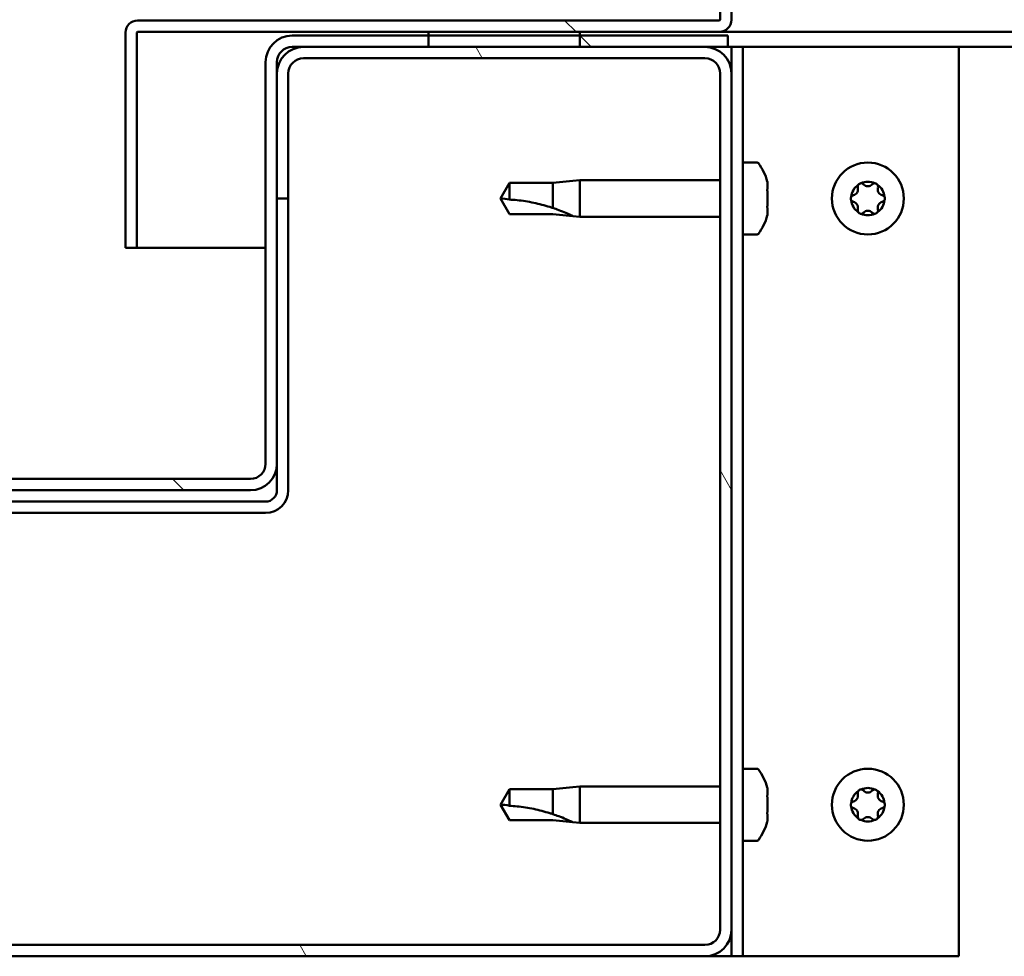
# Model space of a CAD drawing. Units: millimetres. Extents: x -6045 to 24374, y 3097 to 8837.
# Drawn here: x -4677 to -4547, y 7400 to 7524 of the extents above; entities that cross this region are included whole.
import ezdxf

# ---------------------------------------------------------------- set-up
doc = ezdxf.new("R2010")
doc.units = ezdxf.units.MM
doc.header["$LTSCALE"] = 25
doc.layers.add('Hatch (ISO)', color=7, linetype='Continuous', lineweight=18)
doc.layers.add('Visible (ISO)', color=7, linetype='Continuous', lineweight=50)
pattern_1 = [(135.0002, (0, 0), (-56.1264, -56.1268), [])]

msp = doc.modelspace()

# ---------------------------------------------------------------- hatches: boundary and pattern name
at = {"layer": 'Hatch (ISO)'}
h = msp.add_hatch(dxfattribs=at)
h.set_pattern_fill('ANSI31', color=256, scale=635, angle=90.0002, style=0)
h.set_pattern_definition(pattern_1)
edge = h.paths.add_edge_path()
edge.add_line((-4584.34, 7547.01), (-4584.34, 7523.61))
edge.add_ellipse((-4584.44, 7523.61), major_axis=(0.1, 0), ratio=1, start_angle=270, end_angle=360, ccw=False)
edge.add_line((-4584.44, 7523.51), (-4661.24, 7523.51))
edge.add_ellipse((-4661.24, 7521.91), major_axis=(0, 1.6), ratio=1, start_angle=0, end_angle=90)
edge.add_line((-4662.84, 7521.91), (-4662.84, 7493.51))
edge.add_line((-4662.84, 7493.51), (-4661.34, 7493.51))
edge.add_line((-4661.34, 7493.51), (-4661.34, 7521.91))
edge.add_ellipse((-4661.24, 7521.91), major_axis=(-0.1, 0), ratio=1, start_angle=270, end_angle=360, ccw=False)
edge.add_line((-4661.24, 7522.01), (-4622.84, 7522.01))
edge.add_line((-4622.84, 7522.01), (-4602.84, 7522.01))
edge.add_line((-4602.84, 7522.01), (-4584.44, 7522.01))
edge.add_ellipse((-4584.44, 7523.61), major_axis=(0, -1.6), ratio=1, start_angle=0, end_angle=90)
edge.add_line((-4582.84, 7523.61), (-4582.84, 7547.01))
edge.add_line((-4582.84, 7547.01), (-4584.34, 7547.01))
h = msp.add_hatch(dxfattribs=at)
h.set_pattern_fill('ANSI31', color=256, scale=635, angle=90.0002, style=0)
h.set_pattern_definition(pattern_1)
edge = h.paths.add_edge_path()
edge.add_ellipse((-4724.84, 7518.01), major_axis=(0, 2), ratio=1, start_angle=270, end_angle=360)
edge.add_line((-4724.84, 7520.01), (-4726.34, 7520.01))
edge.add_line((-4726.34, 7520.01), (-4742.84, 7520.01))
edge.add_line((-4742.84, 7520.01), (-4762.84, 7520.01))
edge.add_line((-4762.84, 7520.01), (-4779.34, 7520.01))
edge.add_line((-4779.34, 7520.01), (-4782.34, 7520.01))
edge.add_line((-4782.34, 7520.01), (-4782.34, 7521.51))
edge.add_line((-4782.34, 7521.51), (-4762.84, 7521.51))
edge.add_line((-4762.84, 7521.51), (-4742.84, 7521.51))
edge.add_line((-4742.84, 7521.51), (-4724.84, 7521.51))
edge.add_ellipse((-4724.84, 7518.01), major_axis=(3.5, 0), ratio=1, start_angle=0, end_angle=90, ccw=False)
edge.add_line((-4721.34, 7518.01), (-4721.34, 7465.01))
edge.add_ellipse((-4719.34, 7465.01), major_axis=(0, -2), ratio=1, start_angle=270, end_angle=360)
edge.add_line((-4719.34, 7463.01), (-4646.34, 7463.01))
edge.add_ellipse((-4646.34, 7465.01), major_axis=(2, 0), ratio=1, start_angle=270, end_angle=360)
edge.add_line((-4644.34, 7465.01), (-4644.34, 7518.01))
edge.add_ellipse((-4640.84, 7518.01), major_axis=(0, 3.5), ratio=1, start_angle=0, end_angle=90, ccw=False)
edge.add_line((-4640.84, 7521.51), (-4622.84, 7521.51))
edge.add_line((-4622.84, 7521.51), (-4602.84, 7521.51))
edge.add_line((-4602.84, 7521.51), (-4583.34, 7521.51))
edge.add_line((-4583.34, 7521.51), (-4583.34, 7520.01))
edge.add_line((-4583.34, 7520.01), (-4586.34, 7520.01))
edge.add_line((-4586.34, 7520.01), (-4602.84, 7520.01))
edge.add_line((-4602.84, 7520.01), (-4622.84, 7520.01))
edge.add_line((-4622.84, 7520.01), (-4639.34, 7520.01))
edge.add_line((-4639.34, 7520.01), (-4640.84, 7520.01))
edge.add_ellipse((-4640.84, 7518.01), major_axis=(-2, 0), ratio=1, start_angle=270, end_angle=360)
edge.add_line((-4642.84, 7518.01), (-4642.84, 7516.51))
edge.add_line((-4642.84, 7516.51), (-4642.84, 7500.01))
edge.add_line((-4642.84, 7500.01), (-4642.84, 7465.01))
edge.add_ellipse((-4646.34, 7465.01), major_axis=(0, -3.5), ratio=1, start_angle=0, end_angle=90, ccw=False)
edge.add_line((-4646.34, 7461.51), (-4719.34, 7461.51))
edge.add_ellipse((-4719.34, 7465.01), major_axis=(-3.5, 0), ratio=1, start_angle=0, end_angle=90, ccw=False)
edge.add_line((-4722.84, 7465.01), (-4722.84, 7500.01))
edge.add_line((-4722.84, 7500.01), (-4722.84, 7516.51))
edge.add_line((-4722.84, 7516.51), (-4722.84, 7518.01))
h = msp.add_hatch(dxfattribs=at)
h.set_pattern_fill('ANSI31', color=256, scale=635, angle=-15, style=0)
h.set_pattern_definition([(30, (0, 0), (-39.6875, 68.74075), [])])
h.paths.add_polyline_path([(-3662.84, 7522.01), (-3662.84, 7520.01), (-3642.84, 7520.01), (-3642.84, 7522.01)])
h.paths.add_polyline_path([(-4622.84, 7522.01), (-4622.84, 7521.51), (-4622.84, 7520.01), (-4602.84, 7520.01), (-4602.84, 7521.51), (-4602.84, 7522.01)])
h = msp.add_hatch(dxfattribs=at)
h.set_pattern_fill('ANSI31', color=256, scale=635, angle=75.0002, style=0)
h.set_pattern_definition([(120.0002, (0, 0), (-68.74064, -39.6877), [])])
edge = h.paths.add_edge_path()
edge.add_ellipse((-4779.34, 7403.51), major_axis=(-3.5, 0), ratio=1, start_angle=0, end_angle=90)
edge.add_line((-4779.34, 7400.01), (-4586.34, 7400.01))
edge.add_ellipse((-4586.34, 7403.51), major_axis=(0, -3.5), ratio=1, start_angle=0, end_angle=90)
edge.add_line((-4582.84, 7403.51), (-4582.84, 7516.51))
edge.add_ellipse((-4586.34, 7516.51), major_axis=(3.5, 0), ratio=1, start_angle=0, end_angle=90)
edge.add_line((-4586.34, 7520.01), (-4602.84, 7520.01))
edge.add_line((-4602.84, 7520.01), (-4622.84, 7520.01))
edge.add_line((-4622.84, 7520.01), (-4639.34, 7520.01))
edge.add_ellipse((-4639.34, 7516.51), major_axis=(0, 3.5), ratio=1, start_angle=0, end_angle=90)
edge.add_line((-4642.84, 7516.51), (-4642.84, 7500.01))
edge.add_line((-4642.84, 7500.01), (-4641.34, 7500.01))
edge.add_line((-4641.34, 7500.01), (-4641.34, 7516.51))
edge.add_ellipse((-4639.34, 7516.51), major_axis=(-2, 0), ratio=1, start_angle=270, end_angle=360, ccw=False)
edge.add_line((-4639.34, 7518.51), (-4586.34, 7518.51))
edge.add_ellipse((-4586.34, 7516.51), major_axis=(0, 2), ratio=1, start_angle=270, end_angle=360, ccw=False)
edge.add_line((-4584.34, 7516.51), (-4584.34, 7403.51))
edge.add_ellipse((-4586.34, 7403.51), major_axis=(2, 0), ratio=1, start_angle=270, end_angle=360, ccw=False)
edge.add_line((-4586.34, 7401.51), (-4779.34, 7401.51))
edge.add_ellipse((-4779.34, 7403.51), major_axis=(0, -2), ratio=1, start_angle=270, end_angle=360, ccw=False)
edge.add_line((-4781.34, 7403.51), (-4781.34, 7516.51))
edge.add_ellipse((-4779.34, 7516.51), major_axis=(-2, 0), ratio=1, start_angle=270, end_angle=360, ccw=False)
edge.add_line((-4779.34, 7518.51), (-4726.34, 7518.51))
edge.add_ellipse((-4726.34, 7516.51), major_axis=(0, 2), ratio=1, start_angle=270, end_angle=360, ccw=False)
edge.add_line((-4724.34, 7516.51), (-4724.34, 7500.01))
edge.add_line((-4724.34, 7500.01), (-4722.84, 7500.01))
edge.add_line((-4722.84, 7500.01), (-4722.84, 7516.51))
edge.add_ellipse((-4726.34, 7516.51), major_axis=(3.5, 0), ratio=1, start_angle=0, end_angle=90)
edge.add_line((-4726.34, 7520.01), (-4742.84, 7520.01))
edge.add_line((-4742.84, 7520.01), (-4762.84, 7520.01))
edge.add_line((-4762.84, 7520.01), (-4779.34, 7520.01))
edge.add_ellipse((-4779.34, 7516.51), major_axis=(0, 3.5), ratio=1, start_angle=0, end_angle=90)
edge.add_line((-4782.84, 7516.51), (-4782.84, 7403.51))

# ---------------------------------------------------------------- linework, layer by layer
at = {"layer": 'Visible (ISO)'}
for p, q in [((-4584.34, 7547.01), (-4584.34, 7523.61)), ((-4582.84, 7523.61), (-4582.84, 7547.01)), ((-4584.44, 7523.51), (-4661.24, 7523.51)), ((-4662.84, 7522.01), (-4662.84, 7522.01)), ((-4662.84, 7521.91), (-4662.84, 7522.01)), ((-4662.84, 7521.91), (-4662.84, 7493.51)), ((-4661.34, 7493.51), (-4661.34, 7521.91)), ((-4661.24, 7522.01), (-4584.44, 7522.01)), ((-4583.34, 7521.51), (-4640.84, 7521.51)), ((-4622.84, 7522.01), (-4622.84, 7520.01)), ((-4602.84, 7522.01), (-4622.84, 7522.01)), ((-4602.84, 7520.01), (-4602.84, 7522.01)), ((-4058.45, 7522.01), (-4584.44, 7522.01)), ((-4583.34, 7520.01), (-4583.34, 7521.51)), ((-4640.84, 7520.01), (-4583.34, 7520.01)), ((-4586.34, 7520.01), (-4639.34, 7520.01)), ((-4622.84, 7520.01), (-4602.84, 7520.01)), ((-4583.34, 7520.01), (-4582.84, 7520.01)), ((-4581.34, 7520.01), (-4582.84, 7520.01)), ((-4582.84, 7520.01), (-4582.84, 7516.51)), ((-4581.34, 7520.01), (-4581.34, 7400.01)), ((-4581.34, 7520.01), (-4579.84, 7520.01)), ((-4579.84, 7520.01), (-4552.84, 7520.01)), ((-4058.05, 7520.01), (-4552.84, 7520.01)), ((-4552.84, 7520.01), (-4552.84, 7400.01)), ((-4644.34, 7518.01), (-4644.34, 7465.01)), ((-4642.84, 7465.01), (-4642.84, 7518.01)), ((-4639.34, 7518.51), (-4586.34, 7518.51)), ((-4642.84, 7516.51), (-4642.84, 7500.01)), ((-4641.34, 7500.01), (-4641.34, 7516.51)), ((-4584.34, 7516.51), (-4584.34, 7403.51)), ((-4582.84, 7403.51), (-4582.84, 7516.51)), ((-4579.46, 7504.76), (-4581.34, 7504.76)), ((-4612.16, 7502.06), (-4613.34, 7500.01)), ((-4612.16, 7502.06), (-4612.16, 7499.87)), ((-4606.41, 7502.06), (-4612.16, 7502.06)), ((-4603.77, 7502.32), (-4606.41, 7502.06)), ((-4606.41, 7502.06), (-4606.41, 7498.76)), ((-4603.77, 7502.32), (-4602.84, 7502.41)), ((-4602.84, 7502.41), (-4602.84, 7497.61)), ((-4584.34, 7502.41), (-4602.84, 7502.41)), ((-4578.1, 7502.2), (-4578.1, 7501.29)), ((-4578.1, 7500.92), (-4578.1, 7499.09)), ((-4642.84, 7500.01), (-4641.34, 7500.01)), ((-4641.34, 7461.51), (-4641.34, 7500.01)), ((-4612.16, 7497.96), (-4613.34, 7500.01)), ((-4578.1, 7498.72), (-4578.1, 7497.81)), ((-4606.41, 7497.96), (-4612.16, 7497.96)), ((-4603.77, 7497.7), (-4606.41, 7497.96)), ((-4603.77, 7497.7), (-4602.84, 7497.61)), ((-4584.34, 7497.61), (-4602.84, 7497.61)), ((-4579.46, 7495.26), (-4581.34, 7495.26)), ((-4662.84, 7493.51), (-4661.34, 7493.51)), ((-4644.34, 7493.51), (-4661.34, 7493.51)), ((-4642.84, 7465.01), (-4642.84, 7461.51)), ((-4646.34, 7463.01), (-4719.34, 7463.01)), ((-4719.34, 7461.51), (-4646.34, 7461.51)), ((-4644.34, 7460.01), (-4721.34, 7460.01)), ((-4721.34, 7458.51), (-4644.34, 7458.51)), ((-4579.46, 7424.76), (-4581.34, 7424.76)), ((-4612.16, 7422.06), (-4613.34, 7420.01)), ((-4612.16, 7422.06), (-4612.16, 7419.87)), ((-4606.41, 7422.06), (-4612.16, 7422.06)), ((-4603.77, 7422.32), (-4606.41, 7422.06)), ((-4606.41, 7422.06), (-4606.41, 7418.76)), ((-4603.77, 7422.32), (-4602.84, 7422.41)), ((-4602.84, 7422.41), (-4602.84, 7417.61)), ((-4584.34, 7422.41), (-4602.84, 7422.41)), ((-4578.1, 7422.2), (-4578.1, 7421.29)), ((-4578.1, 7420.92), (-4578.1, 7419.09)), ((-4612.16, 7417.96), (-4613.34, 7420.01)), ((-4606.41, 7417.96), (-4612.16, 7417.96)), ((-4603.77, 7417.7), (-4606.41, 7417.96)), ((-4603.77, 7417.7), (-4602.84, 7417.61)), ((-4584.34, 7417.61), (-4602.84, 7417.61)), ((-4578.1, 7418.72), (-4578.1, 7417.81)), ((-4579.46, 7415.26), (-4581.34, 7415.26)), ((-4582.84, 7403.51), (-4582.84, 7400.01)), ((-4586.34, 7401.51), (-4779.34, 7401.51)), ((-4779.34, 7400.01), (-4586.34, 7400.01)), ((-4582.84, 7400.01), (-4586.34, 7400.01)), ((-4581.34, 7400.01), (-4582.84, 7400.01)), ((-4581.34, 7400.01), (-4579.84, 7400.01)), ((-4552.84, 7400.01), (-4579.84, 7400.01))]:
    msp.add_line(p, q, dxfattribs=at)
for centre in [(-4564.84, 7500.01), (-4564.84, 7420.01)]:
    msp.add_circle(centre, 4.75, dxfattribs=at)
for centre, radius, start, end in [((-4661.24, 7521.91), 1.6, 90, 180), ((-4584.44, 7523.61), 0.1, 270, 0), ((-4584.44, 7523.61), 1.6, 270, 0), ((-4661.24, 7521.91), 0.1, 90, 180), ((-4640.84, 7518.01), 3.5, 90, 180), ((-4639.34, 7516.51), 3.5, 90, 180), ((-4640.84, 7518.01), 2, 90, 180), ((-4586.34, 7516.51), 3.5, 0, 90), ((-4639.34, 7516.51), 2, 90, 180), ((-4586.34, 7516.51), 2, 0, 90), ((-4579.46, 7504.56), 0.2, 35.6853, 90), ((-4585.79, 7500.01), 8, 16.3348, 35.6853), ((-4564.84, 7500.01), 2.21, 65.5744, 114.4256), ((-4565.74, 7501.57), 0.45, 43.3418, 91.5613), ((-4563.94, 7501.57), 0.45, 88.4387, 136.6582), ((-4564.84, 7500.01), 2.21, 125.5744, 174.4256), ((-4566.93, 7501.21), 0.787, 283.3418, 16.6582), ((-4565.74, 7501.57), 0.45, 148.4387, 196.6582), ((-4564.84, 7502.41), 0.787, 223.3418, 316.6582), ((-4563.94, 7501.57), 0.45, 343.3418, 31.5613), ((-4564.84, 7500.01), 2.21, 5.5744, 54.4256), ((-4562.76, 7501.21), 0.787, 163.3418, 256.6582), ((-4566.64, 7500.01), 0.45, 103.3418, 151.5613), ((-4566.64, 7500.01), 0.45, 208.4387, 256.6582), ((-4564.84, 7500.01), 2.21, 185.5744, 234.4256), ((-4566.93, 7498.8), 0.787, 343.3418, 76.6582), ((-4564.84, 7500.01), 2.21, 305.5744, 354.4256), ((-4562.76, 7498.8), 0.787, 103.3418, 196.6582), ((-4563.04, 7500.01), 0.45, 28.4387, 76.6582), ((-4563.04, 7500.01), 0.45, 283.3418, 331.5613), ((-4565.74, 7498.45), 0.45, 163.3418, 211.5613), ((-4565.74, 7498.45), 0.45, 268.4387, 316.6582), ((-4564.84, 7497.6), 0.787, 43.3418, 136.6582), ((-4563.94, 7498.45), 0.45, 223.3418, 271.5613), ((-4563.94, 7498.45), 0.45, 328.4387, 16.6582), ((-4585.79, 7500.01), 8, 324.3147, 343.6652), ((-4564.84, 7500.01), 2.21, 245.5744, 294.4256), ((-4579.46, 7495.46), 0.2, 270, 324.3147), ((-4646.34, 7465.01), 3.5, 270, 0), ((-4646.34, 7465.01), 2, 270, 0), ((-4644.34, 7461.51), 3, 270, 0), ((-4644.34, 7461.51), 1.5, 270, 0), ((-4579.46, 7424.56), 0.2, 35.6853, 90), ((-4585.79, 7420.01), 8, 16.3348, 35.6853), ((-4564.84, 7420.01), 2.21, 125.5744, 174.4256), ((-4566.93, 7421.21), 0.787, 283.3418, 16.6582), ((-4565.74, 7421.57), 0.45, 148.4387, 196.6582), ((-4564.84, 7420.01), 2.21, 65.5744, 114.4256), ((-4565.74, 7421.57), 0.45, 43.3418, 91.5613), ((-4564.84, 7422.41), 0.787, 223.3418, 316.6582), ((-4563.94, 7421.57), 0.45, 88.4387, 136.6582), ((-4563.94, 7421.57), 0.45, 343.3418, 31.5613), ((-4564.84, 7420.01), 2.21, 5.5744, 54.4256), ((-4562.76, 7421.21), 0.787, 163.3418, 256.6582), ((-4566.64, 7420.01), 0.45, 103.3418, 151.5613), ((-4563.04, 7420.01), 0.45, 28.4387, 76.6582), ((-4566.64, 7420.01), 0.45, 208.4387, 256.6582), ((-4564.84, 7420.01), 2.21, 185.5744, 234.4256), ((-4566.93, 7418.8), 0.787, 343.3418, 76.6582), ((-4564.84, 7420.01), 2.21, 305.5744, 354.4256), ((-4562.76, 7418.8), 0.787, 103.3418, 196.6582), ((-4563.04, 7420.01), 0.45, 283.3418, 331.5613), ((-4585.79, 7420.01), 8, 324.3147, 343.6652), ((-4565.74, 7418.45), 0.45, 163.3418, 211.5613), ((-4565.74, 7418.45), 0.45, 268.4387, 316.6582), ((-4564.84, 7420.01), 2.21, 245.5744, 294.4256), ((-4564.84, 7417.6), 0.787, 43.3418, 136.6582), ((-4563.94, 7418.45), 0.45, 223.3418, 271.5613), ((-4563.94, 7418.45), 0.45, 328.4387, 16.6582), ((-4579.46, 7415.46), 0.2, 270, 324.3147), ((-4586.34, 7403.51), 3.5, 270, 0), ((-4586.34, 7403.51), 2, 270, 0)]:
    msp.add_arc(centre, radius, start, end, dxfattribs=at)
for points, knots in [([(-4578.1, 7502.2), (-4578.11, 7502.23), (-4578.11, 7502.24), (-4578.12, 7502.25), (-4578.12, 7502.26), (-4578.12, 7502.26)], [0.17438702, 0.17438702, 0.17438702, 0.17438702, 0.18896797, 0.18896797, 0.19569168, 0.19569168, 0.19569168, 0.19569168]), ([(-4566.13, 7501.8), (-4566.1, 7501.84), (-4566.07, 7501.88), (-4565.98, 7501.95), (-4565.93, 7501.98), (-4565.84, 7502.01), (-4565.8, 7502.01), (-4565.76, 7502.01)], [0.17438702, 0.17438702, 0.17438702, 0.17438702, 0.18896797, 0.18896797, 0.20586323, 0.20586323, 0.21737852, 0.21737852, 0.21737852, 0.21737852]), ([(-4563.93, 7502.01), (-4563.88, 7502.01), (-4563.83, 7502), (-4563.73, 7501.96), (-4563.68, 7501.93), (-4563.61, 7501.87), (-4563.58, 7501.83), (-4563.56, 7501.8)], [0.17438702, 0.17438702, 0.17438702, 0.17438702, 0.18896797, 0.18896797, 0.20586323, 0.20586323, 0.21737852, 0.21737852, 0.21737852, 0.21737852]), ([(-4578.1, 7500.92), (-4578.11, 7500.97), (-4578.11, 7501.02), (-4578.12, 7501.12), (-4578.12, 7501.17), (-4578.11, 7501.24), (-4578.11, 7501.27), (-4578.1, 7501.29)], [0.17438702, 0.17438702, 0.17438702, 0.17438702, 0.18896797, 0.18896797, 0.20586323, 0.20586323, 0.21737851, 0.21737851, 0.21737851, 0.21737851]), ([(-4612.16, 7499.87), (-4611.83, 7499.85), (-4611.49, 7499.83), (-4610.41, 7499.71), (-4609.66, 7499.6), (-4608.21, 7499.29), (-4607.5, 7499.1), (-4606.69, 7498.85), (-4606.55, 7498.81), (-4606.41, 7498.76)], [1.0298299, 1.0298299, 1.0298299, 1.0298299, 1.1268672, 1.1268672, 1.3401618, 1.3401618, 1.5534565, 1.5534565, 1.5990374, 1.5990374, 1.5990374, 1.5990374]), ([(-4567.04, 7499.79), (-4567.06, 7499.84), (-4567.08, 7499.88), (-4567.1, 7499.99), (-4567.09, 7500.06), (-4567.07, 7500.15), (-4567.06, 7500.19), (-4567.04, 7500.22)], [0.17438702, 0.17438702, 0.17438702, 0.17438702, 0.18896797, 0.18896797, 0.20586323, 0.20586323, 0.21737852, 0.21737852, 0.21737852, 0.21737852]), ([(-4562.65, 7500.22), (-4562.62, 7500.18), (-4562.61, 7500.13), (-4562.59, 7500.02), (-4562.59, 7499.96), (-4562.61, 7499.87), (-4562.63, 7499.83), (-4562.65, 7499.79)], [0.17438702, 0.17438702, 0.17438702, 0.17438702, 0.18896797, 0.18896797, 0.20586323, 0.20586323, 0.21737852, 0.21737852, 0.21737852, 0.21737852]), ([(-4606.41, 7498.76), (-4606.16, 7498.67), (-4605.9, 7498.58), (-4605.32, 7498.37), (-4605, 7498.24), (-4604.43, 7497.99), (-4604.13, 7497.86), (-4603.9, 7497.76), (-4603.85, 7497.73), (-4603.79, 7497.7), (-4603.77, 7497.7), (-4603.77, 7497.7)], [0.9725494, 0.9725494, 0.9725494, 0.9725494, 1.0547969, 1.0547969, 1.1648244, 1.1648244, 1.2623094, 1.2623094, 1.290226, 1.290226, 1.3181426, 1.3181426, 1.3181426, 1.3181426]), ([(-4578.1, 7498.72), (-4578.11, 7498.75), (-4578.11, 7498.78), (-4578.12, 7498.87), (-4578.12, 7498.92), (-4578.11, 7499.01), (-4578.11, 7499.05), (-4578.1, 7499.09)], [0.17438702, 0.17438702, 0.17438702, 0.17438702, 0.18896797, 0.18896797, 0.20586323, 0.20586323, 0.21737851, 0.21737851, 0.21737851, 0.21737851]), ([(-4565.76, 7498), (-4565.81, 7498), (-4565.86, 7498.01), (-4565.96, 7498.05), (-4566.01, 7498.08), (-4566.08, 7498.15), (-4566.11, 7498.18), (-4566.13, 7498.21)], [0.17438702, 0.17438702, 0.17438702, 0.17438702, 0.18896797, 0.18896797, 0.20586323, 0.20586323, 0.21737851, 0.21737851, 0.21737851, 0.21737851]), ([(-4563.56, 7498.21), (-4563.59, 7498.17), (-4563.62, 7498.13), (-4563.71, 7498.06), (-4563.76, 7498.03), (-4563.85, 7498.01), (-4563.89, 7498), (-4563.93, 7498)], [0.17438702, 0.17438702, 0.17438702, 0.17438702, 0.18896797, 0.18896797, 0.20586323, 0.20586323, 0.21737851, 0.21737851, 0.21737851, 0.21737851]), ([(-4578.12, 7497.76), (-4578.12, 7497.76), (-4578.12, 7497.76), (-4578.11, 7497.78), (-4578.11, 7497.79), (-4578.1, 7497.81)], [0.19569168, 0.19569168, 0.19569168, 0.19569168, 0.20586323, 0.20586323, 0.21737852, 0.21737852, 0.21737852, 0.21737852]), ([(-4578.1, 7422.2), (-4578.11, 7422.23), (-4578.11, 7422.24), (-4578.12, 7422.25), (-4578.12, 7422.26), (-4578.12, 7422.26)], [0.17438702, 0.17438702, 0.17438702, 0.17438702, 0.18896797, 0.18896797, 0.19569168, 0.19569168, 0.19569168, 0.19569168]), ([(-4566.13, 7421.8), (-4566.1, 7421.84), (-4566.07, 7421.88), (-4565.98, 7421.95), (-4565.93, 7421.98), (-4565.84, 7422.01), (-4565.8, 7422.01), (-4565.76, 7422.01)], [0.17438702, 0.17438702, 0.17438702, 0.17438702, 0.18896797, 0.18896797, 0.20586323, 0.20586323, 0.21737852, 0.21737852, 0.21737852, 0.21737852]), ([(-4563.93, 7422.01), (-4563.88, 7422.01), (-4563.83, 7422), (-4563.73, 7421.96), (-4563.68, 7421.93), (-4563.61, 7421.87), (-4563.58, 7421.83), (-4563.56, 7421.8)], [0.17438702, 0.17438702, 0.17438702, 0.17438702, 0.18896797, 0.18896797, 0.20586323, 0.20586323, 0.21737852, 0.21737852, 0.21737852, 0.21737852]), ([(-4578.1, 7420.92), (-4578.11, 7420.97), (-4578.11, 7421.02), (-4578.12, 7421.12), (-4578.12, 7421.17), (-4578.11, 7421.24), (-4578.11, 7421.27), (-4578.1, 7421.29)], [0.17438702, 0.17438702, 0.17438702, 0.17438702, 0.18896797, 0.18896797, 0.20586323, 0.20586323, 0.21737851, 0.21737851, 0.21737851, 0.21737851]), ([(-4567.04, 7419.79), (-4567.06, 7419.84), (-4567.08, 7419.88), (-4567.1, 7419.99), (-4567.09, 7420.06), (-4567.07, 7420.15), (-4567.06, 7420.19), (-4567.04, 7420.22)], [0.17438702, 0.17438702, 0.17438702, 0.17438702, 0.18896797, 0.18896797, 0.20586323, 0.20586323, 0.21737852, 0.21737852, 0.21737852, 0.21737852]), ([(-4562.65, 7420.22), (-4562.62, 7420.18), (-4562.61, 7420.13), (-4562.59, 7420.02), (-4562.59, 7419.96), (-4562.61, 7419.87), (-4562.63, 7419.83), (-4562.65, 7419.79)], [0.17438702, 0.17438702, 0.17438702, 0.17438702, 0.18896797, 0.18896797, 0.20586323, 0.20586323, 0.21737852, 0.21737852, 0.21737852, 0.21737852]), ([(-4612.16, 7419.87), (-4611.83, 7419.85), (-4611.49, 7419.83), (-4610.41, 7419.71), (-4609.66, 7419.6), (-4608.21, 7419.29), (-4607.5, 7419.1), (-4606.69, 7418.85), (-4606.55, 7418.81), (-4606.41, 7418.76)], [1.0298299, 1.0298299, 1.0298299, 1.0298299, 1.1268672, 1.1268672, 1.3401618, 1.3401618, 1.5534565, 1.5534565, 1.5990374, 1.5990374, 1.5990374, 1.5990374]), ([(-4606.41, 7418.76), (-4606.16, 7418.67), (-4605.9, 7418.58), (-4605.32, 7418.37), (-4605, 7418.24), (-4604.43, 7417.99), (-4604.13, 7417.86), (-4603.9, 7417.76), (-4603.85, 7417.73), (-4603.79, 7417.7), (-4603.77, 7417.7), (-4603.77, 7417.7)], [0.9725494, 0.9725494, 0.9725494, 0.9725494, 1.0547969, 1.0547969, 1.1648244, 1.1648244, 1.2623094, 1.2623094, 1.290226, 1.290226, 1.3181426, 1.3181426, 1.3181426, 1.3181426]), ([(-4578.1, 7418.72), (-4578.11, 7418.75), (-4578.11, 7418.78), (-4578.12, 7418.87), (-4578.12, 7418.92), (-4578.11, 7419.01), (-4578.11, 7419.05), (-4578.1, 7419.09)], [0.17438702, 0.17438702, 0.17438702, 0.17438702, 0.18896797, 0.18896797, 0.20586323, 0.20586323, 0.21737851, 0.21737851, 0.21737851, 0.21737851]), ([(-4578.12, 7417.76), (-4578.12, 7417.76), (-4578.12, 7417.76), (-4578.11, 7417.78), (-4578.11, 7417.79), (-4578.1, 7417.81)], [0.19569168, 0.19569168, 0.19569168, 0.19569168, 0.20586323, 0.20586323, 0.21737852, 0.21737852, 0.21737852, 0.21737852]), ([(-4565.76, 7418), (-4565.81, 7418), (-4565.86, 7418.01), (-4565.96, 7418.05), (-4566.01, 7418.08), (-4566.08, 7418.15), (-4566.11, 7418.18), (-4566.13, 7418.21)], [0.17438702, 0.17438702, 0.17438702, 0.17438702, 0.18896797, 0.18896797, 0.20586323, 0.20586323, 0.21737851, 0.21737851, 0.21737851, 0.21737851]), ([(-4563.56, 7418.21), (-4563.59, 7418.17), (-4563.62, 7418.13), (-4563.71, 7418.06), (-4563.76, 7418.03), (-4563.85, 7418.01), (-4563.89, 7418), (-4563.93, 7418)], [0.17438702, 0.17438702, 0.17438702, 0.17438702, 0.18896797, 0.18896797, 0.20586323, 0.20586323, 0.21737851, 0.21737851, 0.21737851, 0.21737851])]:
    msp.add_open_spline(points, degree=3, knots=knots, dxfattribs=at)
for points in [[(-4613.34, 7500.01), (-4612.96, 7500.01), (-4612.56, 7499.96), (-4612.16, 7499.87)], [(-4613.34, 7420.01), (-4612.96, 7420.01), (-4612.56, 7419.96), (-4612.16, 7419.87)]]:
    msp.add_open_spline(points, degree=3, dxfattribs=at)

doc.saveas('drawing.dxf')
